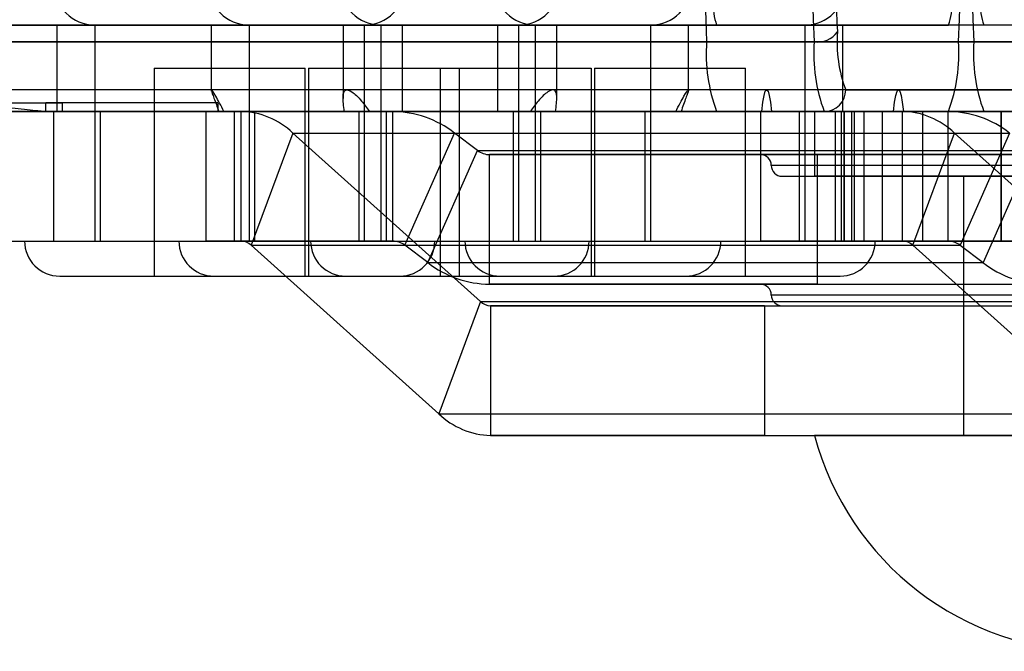
# Model space of a CAD drawing. Extents: x 5 to 415, y 5 to 293.
# Drawn here: x 337 to 338, y 236 to 237 of the extents above; entities that cross this region are included whole.
import ezdxf

# ---------------------------------------------------------------- set-up
doc = ezdxf.new("R2010")
doc.units = 0
doc.linetypes.add('SLD-DURCHGEHEND', pattern=[0])
doc.layers.add('AM_0', color=7, linetype='CONTINUOUS')

msp = doc.modelspace()

# ---------------------------------------------------------------- linework, layer by layer
at = {"layer": 'AM_0', "color": 7, "linetype": 'SLD-DURCHGEHEND'}
for p, q in [((337.82221, 237.04237), (299.40894, 237.04237)), ((338.03688, 237.04237), (299.62361, 237.04237)), ((301.35305, 237.04237), (337.57469, 237.04237)), ((301.56772, 237.04237), (337.78935, 237.04237)), ((336.96366, 237.04237), (336.96366, 236.96237)), ((336.96427, 237.04237), (337.28335, 237.04237)), ((336.99866, 237.04237), (336.99866, 236.84237)), ((336.99866, 237.04237), (337.24861, 237.04237)), ((337.1066, 237.04237), (337.1066, 236.9812)), ((337.10721, 237.04237), (337.42629, 237.04237)), ((337.1416, 237.04237), (337.1416, 236.84237)), ((337.14162, 237.04237), (337.39159, 237.04237)), ((337.22862, 237.04237), (337.22862, 236.97437)), ((337.54801, 237.04237), (337.22893, 237.04237)), ((337.24866, 236.84237), (337.24866, 237.04237)), ((337.26362, 237.04237), (337.26362, 236.84237)), ((337.26362, 237.04237), (337.51357, 237.04237)), ((337.28366, 236.96237), (337.28366, 237.04237)), ((337.37155, 237.04237), (337.37155, 236.96237)), ((337.69094, 237.04237), (337.37186, 237.04237)), ((337.3916, 236.84237), (337.3916, 237.04237)), ((337.40655, 237.04237), (337.40655, 236.84237)), ((337.40657, 237.04237), (337.65654, 237.04237)), ((337.4266, 236.97437), (337.4266, 237.04237)), ((337.51362, 236.84237), (337.51362, 237.04237)), ((337.54862, 236.9812), (337.54862, 237.04237)), ((337.57469, 237.04237), (337.78935, 237.04237)), ((337.65655, 236.84237), (337.65655, 237.04237)), ((337.69155, 236.96237), (337.69155, 237.04237)), ((338.03688, 237.04237), (337.82221, 237.04237)), ((337.81293, 237.02699), (299.39966, 237.02699)), ((338.04616, 237.02699), (299.63289, 237.02699)), ((301.34377, 237.02699), (337.56541, 237.02699)), ((301.57699, 237.02699), (337.79863, 237.02699)), ((337.56541, 237.02699), (337.66503, 237.02699)), ((337.79863, 237.02699), (337.89825, 237.02699)), ((337.81293, 237.02699), (337.91255, 237.02699)), ((337.05366, 237.00237), (337.05366, 236.80987)), ((337.05367, 237.00237), (337.19366, 237.00237)), ((337.19366, 236.80987), (337.19366, 237.00237)), ((337.1966, 237.00237), (337.1966, 236.80987)), ((337.1966, 237.00237), (337.3366, 237.00237)), ((337.31862, 237.00237), (337.31862, 236.80987)), ((337.31862, 237.00237), (337.45861, 237.00237)), ((337.3366, 236.80987), (337.3366, 237.00237)), ((337.45862, 236.80987), (337.45862, 237.00237)), ((337.46155, 237.00237), (337.46155, 236.80987)), ((337.46155, 237.00237), (337.60155, 237.00237)), ((337.60155, 236.80987), (337.60155, 237.00237)), ((337.23258, 236.98237), (299.45527, 236.98237)), ((337.10691, 236.98237), (301.52139, 236.98237)), ((337.62101, 236.98237), (302.03549, 236.98237)), ((337.99055, 236.98237), (302.90427, 236.98237)), ((337.74303, 236.98237), (337.42264, 236.98237)), ((337.86853, 236.98237), (337.54831, 236.98237)), ((337.69423, 236.98237), (337.9089, 236.98237)), ((336.80901, 236.97037), (336.9684, 236.97037)), ((336.95297, 236.97037), (336.95297, 236.96237)), ((337.11266, 236.97037), (336.95327, 236.97037)), ((336.9687, 236.96237), (336.9687, 236.97037)), ((337.11297, 236.96237), (337.11297, 236.97037)), ((337.82221, 236.96237), (299.40894, 236.96237)), ((337.22977, 236.96237), (299.45065, 236.96237)), ((337.25309, 236.96237), (299.45988, 236.96237)), ((338.03688, 236.96237), (299.62361, 236.96237)), ((301.35305, 236.96237), (337.57469, 236.96237)), ((301.51678, 236.96237), (337.11837, 236.96237)), ((301.526, 236.96237), (337.11349, 236.96237)), ((302.02404, 236.96237), (337.62562, 236.96237)), ((302.02892, 236.96237), (337.6164, 236.96237)), ((337.98594, 236.96237), (302.89099, 236.96237)), ((337.99516, 236.96237), (302.90022, 236.96237)), ((336.30056, 236.96237), (337.61554, 236.96237)), ((336.76074, 236.96237), (338.07572, 236.96237)), ((336.809, 236.96237), (336.96794, 236.96237)), ((336.84631, 236.96237), (337.12807, 236.96237)), ((336.87693, 236.96237), (336.96052, 236.96237)), ((337.11266, 236.96237), (336.95327, 236.96237)), ((336.95744, 236.96237), (337.78935, 236.96237)), ((336.96052, 236.96237), (337.1014, 236.96237)), ((336.96052, 236.96237), (336.96052, 236.84237)), ((336.96427, 236.96237), (337.28335, 236.96237)), ((337.00366, 236.96237), (337.00366, 236.84237)), ((337.00367, 236.96237), (337.24365, 236.96237)), ((337.13406, 236.96237), (337.1014, 236.96237)), ((337.1014, 236.96237), (337.1014, 236.84237)), ((337.11349, 236.96237), (337.42545, 236.96237)), ((337.40212, 236.96237), (337.11837, 236.96237)), ((337.27461, 236.96237), (337.12807, 236.96237)), ((337.12807, 236.84237), (337.12807, 236.96237)), ((337.13406, 236.96237), (337.13406, 236.84237)), ((337.13406, 236.96237), (337.74689, 236.96237)), ((337.1466, 236.96237), (337.1466, 236.84237)), ((337.14661, 236.96237), (337.38659, 236.96237)), ((337.54173, 236.96237), (337.22977, 236.96237)), ((337.24366, 236.84237), (337.24366, 236.96237)), ((337.25309, 236.96237), (337.53685, 236.96237)), ((337.26862, 236.96237), (337.26862, 236.84237)), ((337.26863, 236.96237), (337.50861, 236.96237)), ((337.27461, 236.84237), (337.27461, 236.96237)), ((337.27461, 236.96237), (337.78884, 236.96237)), ((337.69094, 236.96237), (337.37186, 236.96237)), ((337.3866, 236.84237), (337.3866, 236.96237)), ((337.40212, 236.96237), (337.73842, 236.96237)), ((337.41155, 236.96237), (337.41155, 236.84237)), ((337.41156, 236.96237), (337.65154, 236.96237)), ((337.42545, 236.96237), (337.74764, 236.96237)), ((337.50862, 236.84237), (337.50862, 236.96237)), ((337.87315, 236.96237), (337.53685, 236.96237)), ((337.86392, 236.96237), (337.54173, 236.96237)), ((337.78935, 236.96237), (337.57469, 236.96237)), ((337.57469, 236.96237), (337.67431, 236.96237)), ((337.57469, 236.96237), (337.6164, 236.96237)), ((337.61554, 236.84237), (337.61554, 236.96237)), ((337.61554, 236.96237), (337.70221, 236.96237)), ((337.62562, 236.96237), (337.73842, 236.96237)), ((337.65155, 236.84237), (337.65155, 236.96237)), ((337.66533, 236.96237), (337.66533, 236.90237)), ((338.18533, 236.96237), (337.66533, 236.96237)), ((337.88897, 236.96237), (337.67431, 236.96237)), ((337.68452, 236.96237), (337.68452, 236.84237)), ((337.7109, 236.96237), (337.68466, 236.96237)), ((337.6902, 236.84237), (337.6902, 236.96237)), ((337.6902, 236.96237), (337.74689, 236.96237)), ((337.69242, 236.96237), (337.69242, 236.84237)), ((337.69272, 236.96237), (337.6998, 236.96237)), ((337.69272, 236.96237), (337.69272, 236.84237)), ((337.76545, 236.96237), (337.69272, 236.96237)), ((337.6998, 236.84237), (337.6998, 236.96237)), ((337.6998, 236.96237), (337.72807, 236.96237)), ((337.70221, 236.96237), (337.83817, 236.96237)), ((337.70221, 236.96237), (337.70221, 236.84237)), ((337.7109, 236.96237), (337.7109, 236.84237)), ((337.92581, 236.96237), (337.7109, 236.96237)), ((337.72807, 236.96237), (337.78884, 236.96237)), ((337.72807, 236.96237), (337.72807, 236.84237)), ((337.74689, 236.84237), (337.74689, 236.96237)), ((337.74764, 236.96237), (337.78935, 236.96237)), ((337.76545, 236.96237), (337.76545, 236.84237)), ((337.83817, 236.96237), (337.76545, 236.96237)), ((337.78884, 236.96237), (337.78884, 236.84237)), ((337.78935, 236.96237), (337.88897, 236.96237)), ((338.03688, 236.96237), (337.82221, 236.96237)), ((337.82221, 236.96237), (337.92183, 236.96237)), ((337.86392, 236.96237), (337.82221, 236.96237)), ((337.83817, 236.84237), (337.83817, 236.96237)), ((337.83847, 236.84237), (337.83847, 236.96237)), ((337.1821, 236.94235), (337.14353, 236.83842)), ((337.35581, 236.78632), (337.1821, 236.94235)), ((337.1821, 236.94235), (337.79493, 236.94235)), ((337.2859, 236.83842), (337.33186, 236.94235)), ((337.33186, 236.94235), (337.84609, 236.94235)), ((337.35313, 236.92632), (337.33186, 236.94235)), ((337.75636, 236.83842), (337.79493, 236.94235)), ((337.79493, 236.94235), (337.96864, 236.78632)), ((337.84609, 236.94235), (337.80013, 236.83842)), ((337.30717, 236.8224), (337.35313, 236.92632)), ((337.35313, 236.92632), (337.86736, 236.92632)), ((337.36441, 236.80237), (337.36441, 236.92237)), ((337.66821, 236.92237), (337.36441, 236.92237)), ((337.36441, 236.92237), (337.87864, 236.92237)), ((338.23532, 236.92237), (337.61533, 236.92237)), ((337.66821, 236.80237), (337.66821, 236.92237)), ((337.66821, 236.92237), (338.32506, 236.92237)), ((337.86736, 236.92632), (337.8214, 236.8224)), ((338.22519, 236.91237), (337.62537, 236.91237)), ((337.63555, 236.90237), (338.2151, 236.90237)), ((338.18533, 236.90237), (337.66533, 236.90237)), ((337.80333, 236.90237), (337.80333, 236.78237)), ((337.80333, 236.90237), (337.80333, 236.66237)), ((338.04717, 236.90237), (337.80336, 236.90237)), ((338.04732, 236.90237), (337.80339, 236.90237)), ((336.30056, 236.84237), (337.61554, 236.84237)), ((336.76074, 236.84237), (338.07572, 236.84237)), ((336.84631, 236.84237), (337.12807, 236.84237)), ((336.87693, 236.84237), (336.96052, 236.84237)), ((336.93371, 236.84237), (337.31362, 236.84237)), ((336.96052, 236.84237), (337.1014, 236.84237)), ((336.99866, 236.84237), (337.24861, 236.84237)), ((337.00367, 236.84237), (337.24365, 236.84237)), ((337.0766, 236.84237), (337.4566, 236.84237)), ((337.13406, 236.84237), (337.1014, 236.84237)), ((337.27461, 236.84237), (337.12807, 236.84237)), ((337.13406, 236.84237), (337.74689, 236.84237)), ((337.14162, 236.84237), (337.39159, 236.84237)), ((337.14661, 236.84237), (337.38659, 236.84237)), ((337.19863, 236.84237), (337.5786, 236.84237)), ((337.26362, 236.84237), (337.51357, 236.84237)), ((337.26863, 236.84237), (337.50861, 236.84237)), ((337.27461, 236.84237), (337.78884, 236.84237)), ((337.34159, 236.84237), (337.72152, 236.84237)), ((337.40657, 236.84237), (337.65654, 236.84237)), ((337.41156, 236.84237), (337.65154, 236.84237)), ((337.70221, 236.84237), (337.61554, 236.84237)), ((337.7109, 236.84237), (337.68466, 236.84237)), ((337.6902, 236.84237), (337.74689, 236.84237)), ((337.69272, 236.84237), (337.6998, 236.84237)), ((337.69272, 236.84237), (337.76545, 236.84237)), ((337.72807, 236.84237), (337.6998, 236.84237)), ((337.70221, 236.84237), (337.83817, 236.84237)), ((337.92581, 236.84237), (337.7109, 236.84237)), ((337.72807, 236.84237), (337.78884, 236.84237)), ((337.76545, 236.84237), (337.83817, 236.84237)), ((337.14353, 236.83842), (337.75636, 236.83842)), ((337.31724, 236.6824), (337.14353, 236.83842)), ((337.30717, 236.8224), (337.2859, 236.83842)), ((337.2859, 236.83842), (337.80013, 236.83842)), ((337.75636, 236.83842), (337.93008, 236.6824)), ((337.80013, 236.83842), (337.8214, 236.8224)), ((337.30717, 236.8224), (337.8214, 236.8224)), ((336.96617, 236.80987), (337.28116, 236.80987)), ((337.05367, 236.80987), (337.19366, 236.80987)), ((337.10911, 236.80987), (337.42409, 236.80987)), ((337.1966, 236.80987), (337.3366, 236.80987)), ((337.23112, 236.80987), (337.54612, 236.80987)), ((337.31862, 236.80987), (337.45861, 236.80987)), ((337.66821, 236.80237), (337.36441, 236.80237)), ((337.36441, 236.80237), (337.87864, 236.80237)), ((337.37405, 236.80987), (337.68905, 236.80987)), ((337.46155, 236.80987), (337.60155, 236.80987)), ((337.61533, 236.80237), (338.23532, 236.80237)), ((337.66821, 236.80237), (338.32506, 236.80237)), ((337.35581, 236.78632), (337.31724, 236.6824)), ((337.35581, 236.78632), (337.96864, 236.78632)), ((338.22519, 236.79237), (337.62537, 236.79237)), ((337.36528, 236.78237), (337.97811, 236.78237)), ((337.61891, 236.78237), (337.36528, 236.78237)), ((337.36528, 236.78237), (337.36528, 236.66237)), ((337.61891, 236.78237), (338.32518, 236.78237)), ((337.61891, 236.78237), (337.61891, 236.66237)), ((337.63555, 236.78237), (338.2151, 236.78237)), ((337.80333, 236.78237), (337.80333, 236.66237)), ((337.80348, 236.78237), (338.04729, 236.78237)), ((337.31724, 236.6824), (337.93008, 236.6824)), ((337.61891, 236.66237), (337.36528, 236.66237)), ((337.36528, 236.66237), (337.97811, 236.66237)), ((337.61891, 236.66237), (338.32518, 236.66237)), ((338.18533, 236.66237), (337.66533, 236.66237)), ((338.04732, 236.66237), (337.80339, 236.66237)), ((337.80348, 236.66237), (338.04729, 236.66237))]:
    msp.add_line(p, q, dxfattribs=at)
at = {"layer": 'AM_0', "color": 7, "linetype": 'SLD-DURCHGEHEND', "flags": 128}
for points in [[(337.6164, 236.96237), (337.61741, 236.9709), (337.61855, 236.9772), (337.61976, 236.98107), (337.62101, 236.98237), (337.62226, 236.98107), (337.62348, 236.9772), (337.62461, 236.9709), (337.62562, 236.96237)], [(337.73842, 236.96237), (337.73943, 236.9709), (337.74056, 236.9772), (337.74178, 236.98107), (337.74303, 236.98237), (337.74428, 236.98107), (337.74549, 236.9772), (337.74663, 236.9709), (337.74764, 236.96237)]]:
    msp.add_lwpolyline(points, dxfattribs=at)
at = {"layer": 'AM_0', "color": 7, "linetype": 'SLD-DURCHGEHEND'}
for centre, radius, start, end in [((345.33145, 237.36237), 7.77328, 177.527159, 182.472841), ((345.34986, 237.36237), 7.79168, 177.533001, 182.466999), ((345.43107, 237.36237), 7.77328, 177.527159, 182.472841), ((330.03259, 237.36237), 7.77328, 357.527159, 2.472841), ((330.01418, 237.36237), 7.79168, 357.533001, 2.466999), ((345.57897, 237.36237), 7.77328, 177.527159, 182.472841), ((345.59739, 237.36237), 7.79168, 177.533001, 182.466999), ((344.88701, 237.35203), 7.20743, 180.16551, 182.511375), ((336.99866, 237.07987), 0.0375, 90, 270), ((337.1416, 237.07987), 0.0375, 90, 270), ((337.26362, 237.07987), 0.0375, 90, 270), ((337.24866, 237.07987), 0.0375, 270, 90), ((337.40655, 237.07987), 0.0375, 90, 270), ((337.3916, 237.07987), 0.0375, 270, 90), ((337.51362, 237.07987), 0.0375, 270, 90), ((337.65655, 237.07987), 0.0375, 270, 90), ((337.62251, 237.06023), 0.05105, 175.86488, 200.4776), ((337.74154, 237.06023), 0.05105, 339.5224, 4.13512), ((337.87003, 237.06023), 0.05105, 175.86488, 200.4776), ((337.66865, 237.04816), 0.02148, 260.30498, 326.22396), ((337.81378, 237.02702), 0.12761, 175.86488, 200.4776), ((337.71815, 237.01594), 0.15314, 175.86488, 200.4776), ((337.81776, 237.01594), 0.15314, 175.86488, 200.4776), ((337.6459, 237.01594), 0.15314, 339.5224, 4.13512), ((337.96567, 237.01594), 0.15314, 175.86488, 200.4776), ((337.67427, 236.98233), 0.01996, 270.10943, 0.10901), ((337.13221, 236.8903), 0.0721, 46.2133, 88.52859), ((337.27352, 236.8674), 0.09498, 52.10188, 89.3402), ((337.74504, 236.8903), 0.0721, 46.2133, 88.52859), ((337.78775, 236.8674), 0.09498, 52.10188, 89.3402), ((337.36463, 236.94109), 0.01872, 232.10188, 269.3402), ((337.61533, 236.91237), 0.01, 0, 90), ((337.63533, 236.91237), 0.01, 180, 270), ((336.96616, 236.84237), 0.0325, 180, 270), ((337.1091, 236.84237), 0.0325, 180, 270), ((337.13369, 236.82816), 0.01421, 46.2133, 88.52859), ((337.23112, 236.84237), 0.0325, 180, 270), ((337.2744, 236.82365), 0.01872, 52.10188, 89.3402), ((337.28116, 236.84237), 0.0325, 270, 0), ((337.37405, 236.84237), 0.0325, 180, 270), ((337.4241, 236.84237), 0.0325, 270, 0), ((337.54612, 236.84237), 0.0325, 270, 0), ((337.68905, 236.84237), 0.0325, 270, 0), ((337.74653, 236.82816), 0.01421, 46.2133, 88.52859), ((337.78863, 236.82365), 0.01872, 52.10188, 89.3402), ((337.36551, 236.89734), 0.09498, 232.10188, 269.3402), ((337.87974, 236.89734), 0.09498, 232.10188, 269.3402), ((337.61533, 236.79237), 0.01, 0, 90), ((337.36564, 236.79658), 0.01421, 226.2133, 268.52859), ((337.63533, 236.79237), 0.01, 180, 270), ((337.36713, 236.73444), 0.0721, 226.2133, 268.52859), ((337.92533, 236.73137), 0.269, 194.86282, 345.13718)]:
    msp.add_arc(centre, radius, start, end, dxfattribs=at)
for points, knots in [([(337.11837, 236.96237), (337.11563, 236.96765), (337.11016, 236.97823), (337.10609, 236.9838), (337.10686, 236.98042), (337.11024, 236.97175), (337.11274, 236.96454), (337.11349, 236.96237)], [0, 0, 0, 0, 0.24269, 0.486367, 0.706075, 0.911607, 1, 1, 1, 1]), ([(337.22977, 236.96237), (337.22916, 236.9674), (337.22795, 236.97746), (337.23022, 236.98334), (337.23644, 236.98155), (337.24475, 236.97386), (337.25065, 236.96574), (337.25309, 236.96237)], [0, 0, 0, 0, 0.216997, 0.434501, 0.641603, 0.851153, 1, 1, 1, 1]), ([(337.42545, 236.96237), (337.42606, 236.9674), (337.42727, 236.97746), (337.42499, 236.98334), (337.41878, 236.98155), (337.41047, 236.97386), (337.40457, 236.96574), (337.40212, 236.96237)], [0, 0, 0, 0, 0.216997, 0.434501, 0.641603, 0.851153, 1, 1, 1, 1]), ([(337.53685, 236.96237), (337.53958, 236.96765), (337.54506, 236.97823), (337.54912, 236.9838), (337.54836, 236.98042), (337.54497, 236.97175), (337.54248, 236.96454), (337.54173, 236.96237)], [0, 0, 0, 0, 0.24269, 0.486367, 0.706075, 0.911607, 1, 1, 1, 1]), ([(336.82812, 236.96237), (336.83456, 236.96275), (336.84743, 236.9635), (336.87302, 236.96657), (336.89998, 236.96747), (336.92554, 236.96578), (336.94522, 236.96303), (336.95384, 236.96257), (336.95744, 236.96237)], [0, 0, 0, 0, 0.175243, 0.350183, 0.529018, 0.701321, 0.875317, 1, 1, 1, 1])]:
    msp.add_open_spline(points, degree=3, knots=knots, dxfattribs=at)

doc.saveas('drawing.dxf')
